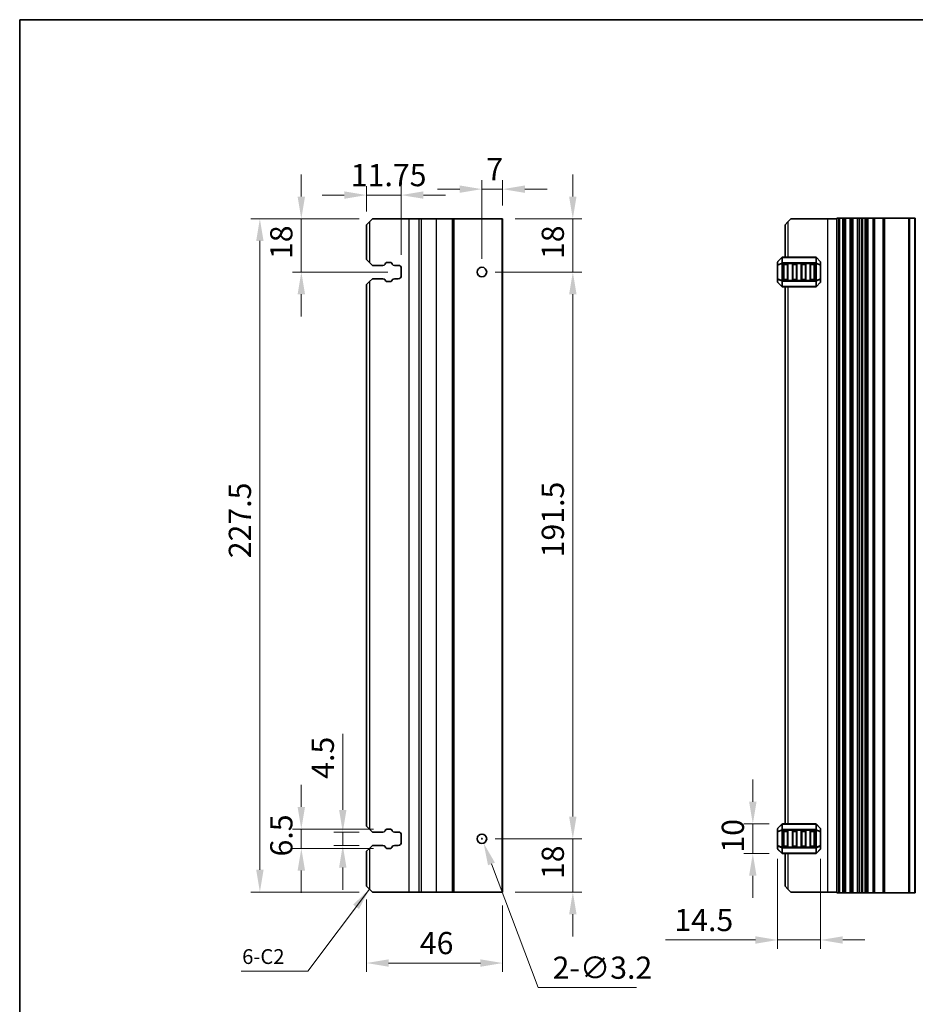
# Model space of a CAD drawing. Units: millimetres. Extents: x 43 to 7327, y 23 to 1429.
# Drawn here: x 6545 to 6847, y 253 to 586 of the extents above; entities that cross this region are included whole.
import ezdxf

# ---------------------------------------------------------------- set-up
doc = ezdxf.new("R2010")
doc.units = ezdxf.units.MM
doc.header["$LTSCALE"] = 3
doc.layers.get('Defpoints').update_dxf_attribs({"lineweight": 25})
for name, color, linetype, lineweight in [('Border (ISO)', 7, 'Continuous', 35), ('Dimension (ISO)', 7, 'Continuous', 18), ('Symbol (ISO)', 7, 'Continuous', 18), ('Visible (ISO)', 7, 'Continuous', 35), ('Visible Narrow (ISO)', 7, 'Continuous', 25)]:
    doc.layers.add(name, color=color, linetype=linetype, lineweight=lineweight)
doc.styles.add('Note Text (TK)', font='MS PGothic.ttf')
doc.dimstyles.new('Default - Method 1b (TK)', dxfattribs={"dimscale": 3, "dimtxt": 2.5, "dimasz": 2.5, "dimexe": 1, "dimexo": 1.5, "dimgap": 1, "dimtad": 1, "dimtoh": 1, "dimrnd": 1e-08, "dimdsep": 46, "dimtxsty": 'Note Text (TK)', "dimcen": 0.09, "dimdle": 5, "dimclrd": 100, "dimclre": 100, "dimclrt": 7, "dimadec": 1, "dimazin": 1, "dimtfac": 1, "dimtmove": 0, "dimatfit": 3, "dimfxl": 0, "dimtolj": 1, "dimlwd": -1, "dimlwe": -1, "dimarcsym": 0})
doc.dimstyles.new('Default - Method 1b (TK)$7', dxfattribs={"dimscale": 3, "dimtxt": 2.5, "dimasz": 2.5, "dimexe": 1, "dimexo": 1.5, "dimgap": 1, "dimtad": 1, "dimtoh": 1, "dimrnd": 1e-08, "dimdsep": 46, "dimtxsty": 'Note Text (TK)', "dimcen": 0.09, "dimdle": 5, "dimclrd": 256, "dimclre": 100, "dimclrt": 7, "dimadec": 1, "dimazin": 1, "dimtfac": 1, "dimtmove": 0, "dimatfit": 3, "dimfxl": 0, "dimtolj": 1, "dimlwd": -1, "dimlwe": -1, "dimarcsym": 0})

# ---------------------------------------------------------------- blocks, each defined once
blk = doc.blocks.new('図面枠 tk図枠')
at = {"layer": 'Border (ISO)'}
for q in [(405.5, 289), (14.5, 8)]:
    blk.add_line((14.5, 289), q, dxfattribs=at)
blk = doc.blocks.new('*D113')
at = {"layer": 'Defpoints', "color": 0, "transparency": 16777216}
for p in [(6701.12, 500.74), (6701.12, 309.24), (6731.82, 309.24)]:
    blk.add_point(p, dxfattribs=at)
at = {"layer": 'Dimension (ISO)', "color": 100, "transparency": 16777216}
for p, q in [((6705.62, 500.74), (6734.82, 500.74)), ((6731.82, 493.24), (6731.82, 316.74)), ((6705.62, 309.24), (6734.82, 309.24))]:
    blk.add_line(p, q, dxfattribs=at)
for points in [[(6730.57, 493.24), (6733.07, 493.24), (6731.82, 500.74)], [(6730.57, 316.74), (6733.07, 316.74), (6731.82, 309.24)]]:
    blk.add_solid(points, dxfattribs=at)
at = {"layer": 'Dimension (ISO)', "color": 7, "transparency": 16777216, "insert": (6725.07, 404.32), "char_height": 7.5, "attachment_point": 4, "rotation": 90, "style": 'Note Text (TK)'}
blk.add_mtext('\\A1;191.5', dxfattribs=at)
blk = doc.blocks.new('*D114')
at = {"layer": 'Defpoints', "color": 0, "transparency": 16777216}
for p in [(6707.82, 518.74), (6701.12, 500.74), (6731.82, 500.74)]:
    blk.add_point(p, dxfattribs=at)
at = {"layer": 'Dimension (ISO)', "color": 100, "transparency": 16777216}
for p, q in [((6731.82, 526.24), (6731.82, 533.74)), ((6712.32, 518.74), (6734.82, 518.74)), ((6731.82, 518.74), (6731.82, 500.74)), ((6705.62, 500.74), (6734.82, 500.74)), ((6731.82, 493.24), (6731.82, 485.74))]:
    blk.add_line(p, q, dxfattribs=at)
for points in [[(6730.57, 526.24), (6733.07, 526.24), (6731.82, 518.74)], [(6730.57, 493.24), (6733.07, 493.24), (6731.82, 500.74)]]:
    blk.add_solid(points, dxfattribs=at)
at = {"layer": 'Dimension (ISO)', "color": 7, "transparency": 16777216, "insert": (6725.07, 505.12), "char_height": 7.5, "attachment_point": 4, "rotation": 90, "style": 'Note Text (TK)'}
blk.add_mtext('\\A1;18', dxfattribs=at)
blk = doc.blocks.new('*D115')
at = {"layer": 'Defpoints', "color": 0, "transparency": 16777216}
for p in [(6701.12, 309.24), (6731.82, 309.24), (6707.82, 291.24)]:
    blk.add_point(p, dxfattribs=at)
at = {"layer": 'Dimension (ISO)', "color": 100, "transparency": 16777216}
for p, q in [((6731.82, 316.74), (6731.82, 324.24)), ((6705.62, 309.24), (6734.82, 309.24)), ((6731.82, 291.24), (6731.82, 309.24)), ((6712.32, 291.24), (6734.82, 291.24)), ((6731.82, 283.74), (6731.82, 276.24))]:
    blk.add_line(p, q, dxfattribs=at)
for points in [[(6730.57, 316.74), (6733.07, 316.74), (6731.82, 309.24)], [(6730.57, 283.74), (6733.07, 283.74), (6731.82, 291.24)]]:
    blk.add_solid(points, dxfattribs=at)
at = {"layer": 'Dimension (ISO)', "color": 7, "transparency": 16777216, "insert": (6725.07, 295.62), "char_height": 7.5, "attachment_point": 4, "rotation": 90, "style": 'Note Text (TK)'}
blk.add_mtext('\\A1;18', dxfattribs=at)
blk = doc.blocks.new('*D116')
at = {"layer": 'Defpoints', "color": 0, "transparency": 16777216}
for p in [(6662.12, 293.24), (6708.12, 291.24), (6708.12, 267.24)]:
    blk.add_point(p, dxfattribs=at)
at = {"layer": 'Dimension (ISO)', "color": 100, "transparency": 16777216}
for p, q in [((6662.12, 288.74), (6662.12, 264.24)), ((6708.12, 286.74), (6708.12, 264.24)), ((6669.62, 267.24), (6700.62, 267.24))]:
    blk.add_line(p, q, dxfattribs=at)
for points in [[(6669.62, 268.49), (6669.62, 265.99), (6662.12, 267.24)], [(6700.62, 268.49), (6700.62, 265.99), (6708.12, 267.24)]]:
    blk.add_solid(points, dxfattribs=at)
at = {"layer": 'Dimension (ISO)', "color": 7, "transparency": 16777216, "insert": (6680.16, 273.99), "char_height": 7.5, "attachment_point": 4, "style": 'Note Text (TK)'}
blk.add_mtext('\\A1;46', dxfattribs=at)
blk = doc.blocks.new('*D117')
at = {"layer": 'Defpoints', "color": 0, "transparency": 16777216}
for p in [(6701.12, 528.74), (6708.12, 518.74), (6701.12, 500.74)]:
    blk.add_point(p, dxfattribs=at)
at = {"layer": 'Dimension (ISO)', "color": 100, "transparency": 16777216}
for p, q in [((6701.12, 505.24), (6701.12, 531.74)), ((6708.12, 523.24), (6708.12, 531.74)), ((6693.62, 528.74), (6686.12, 528.74)), ((6708.12, 528.74), (6701.12, 528.74)), ((6715.62, 528.74), (6723.12, 528.74))]:
    blk.add_line(p, q, dxfattribs=at)
for points in [[(6693.62, 529.99), (6693.62, 527.49), (6701.12, 528.74)], [(6715.62, 529.99), (6715.62, 527.49), (6708.12, 528.74)]]:
    blk.add_solid(points, dxfattribs=at)
at = {"layer": 'Dimension (ISO)', "color": 7, "transparency": 16777216, "insert": (6702.6, 535.49), "char_height": 7.5, "attachment_point": 4, "style": 'Note Text (TK)'}
blk.add_mtext('\\A1;7', dxfattribs=at)
blk = doc.blocks.new('*D118')
at = {"layer": 'Defpoints', "color": 0, "transparency": 16777216}
for p in [(6662.12, 526.74), (6662.12, 516.74), (6673.87, 501.99)]:
    blk.add_point(p, dxfattribs=at)
at = {"layer": 'Dimension (ISO)', "color": 100, "transparency": 16777216}
for p, q in [((6662.12, 521.24), (6662.12, 529.74)), ((6673.87, 506.49), (6673.87, 529.74)), ((6654.62, 526.74), (6647.12, 526.74)), ((6673.87, 526.74), (6662.12, 526.74)), ((6681.37, 526.74), (6688.87, 526.74))]:
    blk.add_line(p, q, dxfattribs=at)
for points in [[(6654.62, 527.99), (6654.62, 525.49), (6662.12, 526.74)], [(6681.37, 527.99), (6681.37, 525.49), (6673.87, 526.74)]]:
    blk.add_solid(points, dxfattribs=at)
at = {"layer": 'Dimension (ISO)', "color": 7, "transparency": 16777216, "insert": (6656.84, 533.49), "char_height": 7.5, "attachment_point": 4, "style": 'Note Text (TK)'}
blk.add_mtext('\\A1;11.75', dxfattribs=at)
blk = doc.blocks.new('*D119')
at = {"layer": 'Defpoints', "color": 0, "transparency": 16777216}
for p in [(6664.12, 518.74), (6640.12, 500.74), (6673.87, 500.74)]:
    blk.add_point(p, dxfattribs=at)
at = {"layer": 'Dimension (ISO)', "color": 100, "transparency": 16777216}
for p, q in [((6640.12, 526.24), (6640.12, 533.74)), ((6659.62, 518.74), (6637.12, 518.74)), ((6640.12, 518.74), (6640.12, 500.74)), ((6669.37, 500.74), (6637.12, 500.74)), ((6640.12, 493.24), (6640.12, 485.74))]:
    blk.add_line(p, q, dxfattribs=at)
for points in [[(6638.87, 526.24), (6641.37, 526.24), (6640.12, 518.74)], [(6638.87, 493.24), (6641.37, 493.24), (6640.12, 500.74)]]:
    blk.add_solid(points, dxfattribs=at)
at = {"layer": 'Dimension (ISO)', "color": 7, "transparency": 16777216, "insert": (6633.37, 505.12), "char_height": 7.5, "attachment_point": 4, "rotation": 90, "style": 'Note Text (TK)'}
blk.add_mtext('\\A1;18', dxfattribs=at)
blk = doc.blocks.new('*D120')
at = {"layer": 'Defpoints', "color": 0, "transparency": 16777216}
for p in [(6664.12, 311.49), (6654.12, 306.99), (6664.12, 306.99)]:
    blk.add_point(p, dxfattribs=at)
at = {"layer": 'Dimension (ISO)', "color": 100, "transparency": 16777216}
for p, q in [((6654.12, 318.99), (6654.12, 344.68)), ((6659.62, 311.49), (6651.12, 311.49)), ((6654.12, 306.99), (6654.12, 311.49)), ((6659.62, 306.99), (6651.12, 306.99)), ((6654.12, 299.49), (6654.12, 291.99))]:
    blk.add_line(p, q, dxfattribs=at)
for points in [[(6652.87, 318.99), (6655.37, 318.99), (6654.12, 311.49)], [(6652.87, 299.49), (6655.37, 299.49), (6654.12, 306.99)]]:
    blk.add_solid(points, dxfattribs=at)
at = {"layer": 'Dimension (ISO)', "color": 7, "transparency": 16777216, "insert": (6647.37, 329.49), "char_height": 7.5, "attachment_point": 4, "rotation": 90, "style": 'Note Text (TK)'}
blk.add_mtext('\\A1;4.5', dxfattribs=at)
blk = doc.blocks.new('*D121')
at = {"layer": 'Defpoints', "color": 0, "transparency": 16777216}
for p in [(6669.03, 312.49), (6640.12, 305.99), (6669.03, 305.99)]:
    blk.add_point(p, dxfattribs=at)
at = {"layer": 'Dimension (ISO)', "color": 100, "transparency": 16777216}
for p, q in [((6640.12, 319.99), (6640.12, 327.49)), ((6664.53, 312.49), (6637.12, 312.49)), ((6640.12, 312.49), (6640.12, 305.99)), ((6664.53, 305.99), (6637.12, 305.99)), ((6640.12, 298.49), (6640.12, 290.99))]:
    blk.add_line(p, q, dxfattribs=at)
for points in [[(6638.87, 319.99), (6641.37, 319.99), (6640.12, 312.49)], [(6638.87, 298.49), (6641.37, 298.49), (6640.12, 305.99)]]:
    blk.add_solid(points, dxfattribs=at)
at = {"layer": 'Dimension (ISO)', "color": 7, "transparency": 16777216, "insert": (6633.37, 303.25), "char_height": 7.5, "attachment_point": 4, "rotation": 90, "style": 'Note Text (TK)'}
blk.add_mtext('\\A1;6.5', dxfattribs=at)
blk = doc.blocks.new('*D122')
at = {"layer": 'Defpoints', "color": 0, "transparency": 16777216}
for p in [(6626.12, 518.74), (6664.12, 518.74), (6664.12, 291.24)]:
    blk.add_point(p, dxfattribs=at)
at = {"layer": 'Dimension (ISO)', "color": 100, "transparency": 16777216}
for p, q in [((6659.62, 518.74), (6623.12, 518.74)), ((6626.12, 298.74), (6626.12, 511.24)), ((6659.62, 291.24), (6623.12, 291.24))]:
    blk.add_line(p, q, dxfattribs=at)
for points in [[(6624.87, 511.24), (6627.37, 511.24), (6626.12, 518.74)], [(6624.87, 298.74), (6627.37, 298.74), (6626.12, 291.24)]]:
    blk.add_solid(points, dxfattribs=at)
at = {"layer": 'Dimension (ISO)', "color": 7, "transparency": 16777216, "insert": (6619.37, 404.03), "char_height": 7.5, "attachment_point": 4, "rotation": 90, "style": 'Note Text (TK)'}
blk.add_mtext('\\A1;227.5', dxfattribs=at)
blk = doc.blocks.new('*D123')
at = {"layer": 'Defpoints', "color": 0, "transparency": 16777216}
for p in [(6700.56, 310.74), (6701.69, 307.74)]:
    blk.add_point(p, dxfattribs=at)
at = {"layer": 'Dimension (ISO)', "color": 100, "transparency": 16777216}
for p, q in [((6701.12, 308.97), (6701.12, 309.51)), ((6700.85, 309.24), (6701.39, 309.24)), ((6720.13, 258.92), (6704.34, 300.73)), ((6753.37, 258.92), (6720.13, 258.92))]:
    blk.add_line(p, q, dxfattribs=at)
blk.add_solid([(6705.51, 301.17), (6703.17, 300.28), (6701.69, 307.74)], dxfattribs=at)
at = {"layer": 'Dimension (ISO)', "color": 7, "transparency": 16777216, "insert": (6724.99, 265.67), "char_height": 7.5, "attachment_point": 4, "style": 'Note Text (TK)'}
blk.add_mtext('\\A1;2-∅3.2', dxfattribs=at)
blk = doc.blocks.new('*D124')
at = {"layer": 'Defpoints', "color": 0, "transparency": 16777216}
for p in [(6792.62, 314.24), (6802.62, 314.24), (6802.62, 304.24)]:
    blk.add_point(p, dxfattribs=at)
at = {"layer": 'Dimension (ISO)', "color": 100, "transparency": 16777216}
for p, q in [((6792.62, 321.74), (6792.62, 329.24)), ((6798.12, 314.24), (6789.62, 314.24)), ((6792.62, 304.24), (6792.62, 314.24)), ((6798.12, 304.24), (6789.62, 304.24)), ((6792.62, 296.74), (6792.62, 289.24))]:
    blk.add_line(p, q, dxfattribs=at)
for points in [[(6791.37, 321.74), (6793.87, 321.74), (6792.62, 314.24)], [(6791.37, 296.74), (6793.87, 296.74), (6792.62, 304.24)]]:
    blk.add_solid(points, dxfattribs=at)
at = {"layer": 'Dimension (ISO)', "color": 7, "transparency": 16777216, "insert": (6785.87, 304.55), "char_height": 7.5, "attachment_point": 4, "rotation": 90, "style": 'Note Text (TK)'}
blk.add_mtext('\\A1;10', dxfattribs=at)
blk = doc.blocks.new('*D125')
at = {"layer": 'Defpoints', "color": 0, "transparency": 16777216}
for p in [(6801, 306.91), (6815.5, 306.91), (6801, 275.03)]:
    blk.add_point(p, dxfattribs=at)
at = {"layer": 'Dimension (ISO)', "color": 100, "transparency": 16777216}
for p, q in [((6801, 302.41), (6801, 272.03)), ((6815.5, 302.41), (6815.5, 272.03)), ((6793.5, 275.03), (6763.12, 275.03)), ((6815.5, 275.03), (6801, 275.03)), ((6823, 275.03), (6830.5, 275.03))]:
    blk.add_line(p, q, dxfattribs=at)
for points in [[(6793.5, 276.28), (6793.5, 273.78), (6801, 275.03)], [(6823, 276.28), (6823, 273.78), (6815.5, 275.03)]]:
    blk.add_solid(points, dxfattribs=at)
at = {"layer": 'Dimension (ISO)', "color": 7, "transparency": 16777216, "insert": (6766.12, 281.78), "char_height": 7.5, "attachment_point": 4, "style": 'Note Text (TK)'}
blk.add_mtext('\\A1;14.5', dxfattribs=at)

msp = doc.modelspace()

# ---------------------------------------------------------------- linework, layer by layer
at = {"layer": 'Visible (ISO)'}
for p, q in [((6662.125, 516.7388), (6663.125, 517.7388)), ((6662.125, 516.7388), (6662.125, 504.9888)), ((6664.125, 518.7388), (6663.125, 517.7388)), ((6676.425, 518.7388), (6664.125, 518.7388)), ((6679.7919, 518.7388), (6676.425, 518.7388)), ((6679.7919, 518.7388), (6680.6512, 518.7388)), ((6685.625, 518.7388), (6680.6512, 518.7388)), ((6691.025, 518.7388), (6685.625, 518.7388)), ((6691.325, 518.7388), (6691.025, 518.7388)), ((6691.325, 518.7388), (6691.325, 291.2388)), ((6691.325, 518.7388), (6691.625, 518.7388)), ((6707.825, 518.7388), (6691.625, 518.7388)), ((6707.825, 518.7388), (6708.125, 518.7388)), ((6708.125, 518.7388), (6708.125, 291.2388)), ((6803.5, 516.7388), (6804.5, 517.7388)), ((6803.5, 516.7388), (6803.5, 505.7388)), ((6805.5, 518.7388), (6804.5, 517.7388)), ((6817.8, 518.7388), (6805.5, 518.7388)), ((6821, 518.7388), (6817.8, 518.7388)), ((6821.14, 518.9888), (6821, 518.9888)), ((6821, 290.9888), (6821, 518.9888)), ((6821.14, 518.9888), (6821.6829, 518.9888)), ((6821.9803, 518.9888), (6821.6829, 518.9888)), ((6821.9803, 518.9888), (6823, 518.9888)), ((6823.5, 518.9888), (6823, 518.9888)), ((6823.5, 518.9888), (6824, 518.9888)), ((6823.5, 290.9888), (6823.5, 518.9888)), ((6824, 518.9888), (6825.5, 518.9888)), ((6825.5, 518.9888), (6826, 518.9888)), ((6826.5, 518.9888), (6826, 518.9888)), ((6826, 290.9888), (6826, 518.9888)), ((6826.5, 518.9888), (6828, 518.9888)), ((6828.5, 518.9888), (6828, 518.9888)), ((6828.5, 518.9888), (6829.2905, 518.9888)), ((6828.5, 290.9888), (6828.5, 518.9888)), ((6829.7905, 518.9888), (6829.2905, 518.9888)), ((6829.2905, 290.9888), (6829.2905, 518.9888)), ((6829.7905, 518.9888), (6830.55, 518.9888)), ((6830.55, 518.9888), (6831.05, 518.9888)), ((6831.55, 518.9888), (6831.05, 518.9888)), ((6831.05, 290.9888), (6831.05, 518.9888)), ((6831.55, 518.9888), (6833.25, 518.9888)), ((6833.55, 518.9888), (6833.25, 518.9888)), ((6833.55, 518.9888), (6833.85, 518.9888)), ((6833.55, 290.9888), (6833.55, 518.9888)), ((6833.85, 518.9888), (6836.65, 518.9888)), ((6836.65, 518.9888), (6836.95, 518.9888)), ((6837.25, 518.9888), (6836.95, 518.9888)), ((6836.95, 290.9888), (6836.95, 518.9888)), ((6837.25, 518.9888), (6845.2929, 518.9888)), ((6845.6464, 518.9888), (6845.2929, 518.9888)), ((6845.6464, 518.9888), (6847.3535, 518.9888)), ((6847.5, 518.9888), (6847.3535, 518.9888)), ((6847.5, 290.9888), (6847.5, 518.9888)), ((6813.8757, 505.7388), (6802.6243, 505.7388)), ((6663.125, 503.9888), (6662.125, 504.9888)), ((6663.125, 503.9888), (6664.125, 502.9888)), ((6664.125, 502.9888), (6667.7035, 502.9888)), ((6668.4014, 503.3978), (6668.5894, 503.7333)), ((6669.0256, 503.9888), (6670.2239, 503.9888)), ((6670.6601, 503.7333), (6670.8481, 503.3978)), ((6671.546, 502.9888), (6672.875, 502.9888)), ((6801, 504.1146), (6801, 503.0661)), ((6801, 503.0661), (6801, 498.4116)), ((6802.4121, 505.651), (6801.0879, 504.3267)), ((6803, 498.2388), (6803, 503.2388)), ((6803.25, 503.4888), (6804.25, 503.4888)), ((6804.5, 503.2388), (6804.5, 498.2388)), ((6806, 498.2388), (6806, 503.2388)), ((6806.25, 503.4888), (6807.25, 503.4888)), ((6807.5, 503.2388), (6807.5, 498.2388)), ((6809, 498.2388), (6809, 503.2388)), ((6809.25, 503.4888), (6810.25, 503.4888)), ((6810.5, 503.2388), (6810.5, 498.2388)), ((6812, 498.2388), (6812, 503.2388)), ((6812.25, 503.4888), (6813.25, 503.4888)), ((6813.5, 503.2388), (6813.5, 498.2388)), ((6815.4121, 504.3267), (6814.0879, 505.651)), ((6815.5, 503.0661), (6815.5, 504.1146)), ((6815.5, 498.4116), (6815.5, 503.0661)), ((6673.875, 501.9888), (6673.875, 499.4888)), ((6662.125, 496.4888), (6663.125, 497.4888)), ((6662.125, 496.4888), (6662.125, 313.4888)), ((6664.125, 498.4888), (6663.125, 497.4888)), ((6667.7035, 498.4888), (6664.125, 498.4888)), ((6668.5894, 497.7444), (6668.4014, 498.0799)), ((6670.2239, 497.4888), (6669.0256, 497.4888)), ((6670.8481, 498.0799), (6670.6601, 497.7444)), ((6672.875, 498.4888), (6671.546, 498.4888)), ((6801, 498.4116), (6801, 497.3631)), ((6801.0879, 497.151), (6802.4121, 495.8267)), ((6802.6243, 495.7388), (6813.8757, 495.7388)), ((6804.25, 497.9888), (6803.25, 497.9888)), ((6803.5, 495.7388), (6803.5, 314.2388)), ((6807.25, 497.9888), (6806.25, 497.9888)), ((6810.25, 497.9888), (6809.25, 497.9888)), ((6813.25, 497.9888), (6812.25, 497.9888)), ((6814.0879, 495.8267), (6815.4121, 497.151)), ((6815.5, 497.3631), (6815.5, 498.4116)), ((6663.125, 312.4888), (6662.125, 313.4888)), ((6802.4121, 314.151), (6801.0879, 312.8267)), ((6813.8757, 314.2388), (6802.6243, 314.2388)), ((6815.4121, 312.8267), (6814.0879, 314.151)), ((6663.125, 312.4888), (6664.125, 311.4888)), ((6664.125, 311.4888), (6667.7035, 311.4888)), ((6668.4014, 311.8978), (6668.5894, 312.2333)), ((6669.0256, 312.4888), (6670.2239, 312.4888)), ((6670.6601, 312.2333), (6670.8481, 311.8978)), ((6671.546, 311.4888), (6672.875, 311.4888)), ((6673.875, 310.4888), (6673.875, 307.9888)), ((6801, 312.6146), (6801, 311.5661)), ((6801, 311.5661), (6801, 306.9116)), ((6803, 306.7388), (6803, 311.7388)), ((6803.25, 311.9888), (6804.25, 311.9888)), ((6804.5, 311.7388), (6804.5, 306.7388)), ((6806, 306.7388), (6806, 311.7388)), ((6806.25, 311.9888), (6807.25, 311.9888)), ((6807.5, 311.7388), (6807.5, 306.7388)), ((6809, 306.7388), (6809, 311.7388)), ((6809.25, 311.9888), (6810.25, 311.9888)), ((6810.5, 311.7388), (6810.5, 306.7388)), ((6812, 306.7388), (6812, 311.7388)), ((6812.25, 311.9888), (6813.25, 311.9888)), ((6813.5, 311.7388), (6813.5, 306.7388)), ((6815.5, 311.5661), (6815.5, 312.6146)), ((6815.5, 306.9116), (6815.5, 311.5661)), ((6664.125, 306.9888), (6663.125, 305.9888)), ((6667.7035, 306.9888), (6664.125, 306.9888)), ((6668.5894, 306.2444), (6668.4014, 306.5799)), ((6670.8481, 306.5799), (6670.6601, 306.2444)), ((6672.875, 306.9888), (6671.546, 306.9888)), ((6801, 306.9116), (6801, 305.8631)), ((6804.25, 306.4888), (6803.25, 306.4888)), ((6807.25, 306.4888), (6806.25, 306.4888)), ((6810.25, 306.4888), (6809.25, 306.4888)), ((6813.25, 306.4888), (6812.25, 306.4888)), ((6815.5, 305.8631), (6815.5, 306.9116)), ((6662.125, 304.9888), (6663.125, 305.9888)), ((6662.125, 304.9888), (6662.125, 293.2388)), ((6670.2239, 305.9888), (6669.0256, 305.9888)), ((6801.0879, 305.651), (6802.4121, 304.3267)), ((6802.6243, 304.2388), (6813.8757, 304.2388)), ((6803.5, 304.2388), (6803.5, 293.2388)), ((6814.0879, 304.3267), (6815.4121, 305.651)), ((6663.125, 292.2388), (6662.125, 293.2388)), ((6804.5, 292.2388), (6803.5, 293.2388)), ((6663.125, 292.2388), (6664.125, 291.2388)), ((6676.425, 291.2388), (6664.125, 291.2388)), ((6679.7919, 291.2388), (6676.425, 291.2388)), ((6679.7919, 291.2388), (6680.6512, 291.2388)), ((6685.625, 291.2388), (6680.6512, 291.2388)), ((6691.025, 291.2388), (6685.625, 291.2388)), ((6691.325, 291.2388), (6691.025, 291.2388)), ((6691.325, 291.2388), (6691.625, 291.2388)), ((6707.825, 291.2388), (6691.625, 291.2388)), ((6707.825, 291.2388), (6708.125, 291.2388)), ((6804.5, 292.2388), (6805.5, 291.2388)), ((6817.8, 291.2388), (6805.5, 291.2388)), ((6821, 291.2388), (6817.8, 291.2388)), ((6821, 290.9888), (6821.14, 290.9888)), ((6821.6829, 290.9888), (6821.14, 290.9888)), ((6821.6829, 290.9888), (6821.9803, 290.9888)), ((6823, 290.9888), (6821.9803, 290.9888)), ((6823, 290.9888), (6823.5, 290.9888)), ((6824, 290.9888), (6823.5, 290.9888)), ((6825.5, 290.9888), (6824, 290.9888)), ((6826, 290.9888), (6825.5, 290.9888)), ((6826, 290.9888), (6826.5, 290.9888)), ((6828, 290.9888), (6826.5, 290.9888)), ((6828, 290.9888), (6828.5, 290.9888)), ((6829.2905, 290.9888), (6828.5, 290.9888)), ((6829.2905, 290.9888), (6829.7905, 290.9888)), ((6830.55, 290.9888), (6829.7905, 290.9888)), ((6831.05, 290.9888), (6830.55, 290.9888)), ((6831.05, 290.9888), (6831.55, 290.9888)), ((6833.25, 290.9888), (6831.55, 290.9888)), ((6833.25, 290.9888), (6833.55, 290.9888)), ((6833.85, 290.9888), (6833.55, 290.9888)), ((6836.65, 290.9888), (6833.85, 290.9888)), ((6836.95, 290.9888), (6836.65, 290.9888)), ((6836.95, 290.9888), (6837.25, 290.9888)), ((6845.2929, 290.9888), (6837.25, 290.9888)), ((6845.2929, 290.9888), (6845.6464, 290.9888)), ((6847.3535, 290.9888), (6845.6464, 290.9888)), ((6847.3535, 290.9888), (6847.5, 290.9888))]:
    msp.add_line(p, q, dxfattribs=at)
for centre in [(6701.125, 500.7388), (6701.125, 309.2388)]:
    msp.add_circle(centre, 1.6, dxfattribs=at)
for centre, radius, start, end in [((6802.6243, 505.4388), 0.3, 90, 135), ((6813.8757, 505.4388), 0.3, 45, 90), ((6667.7035, 503.7888), 0.8, 270, 330.734057), ((6669.0256, 503.4888), 0.5, 90, 150.734057), ((6670.2239, 503.4888), 0.5, 29.265943, 90), ((6671.546, 503.7888), 0.8, 209.265943, 270), ((6672.875, 501.9888), 1, 0, 90), ((6801.3, 504.1146), 0.3, 135, 180), ((6803.25, 503.2388), 0.25, 90, 180), ((6804.25, 503.2388), 0.25, 0, 90), ((6806.25, 503.2388), 0.25, 90, 180), ((6807.25, 503.2388), 0.25, 0, 90), ((6809.25, 503.2388), 0.25, 90, 180), ((6810.25, 503.2388), 0.25, 0, 90), ((6812.25, 503.2388), 0.25, 90, 180), ((6813.25, 503.2388), 0.25, 0, 90), ((6815.2, 504.1146), 0.3, 0, 45), ((6672.875, 499.4888), 1, 270, 0), ((6667.7035, 497.6888), 0.8, 29.265943, 90), ((6669.0256, 497.9888), 0.5, 209.265943, 270), ((6670.2239, 497.9888), 0.5, 270, 330.734057), ((6671.546, 497.6888), 0.8, 90, 150.734057), ((6801.3, 497.3631), 0.3, 180, 225), ((6802.6243, 496.0388), 0.3, 225, 270), ((6803.25, 498.2388), 0.25, 180, 270), ((6804.25, 498.2388), 0.25, 270, 0), ((6806.25, 498.2388), 0.25, 180, 270), ((6807.25, 498.2388), 0.25, 270, 0), ((6809.25, 498.2388), 0.25, 180, 270), ((6810.25, 498.2388), 0.25, 270, 0), ((6812.25, 498.2388), 0.25, 180, 270), ((6813.25, 498.2388), 0.25, 270, 0), ((6813.8757, 496.0388), 0.3, 270, 315), ((6815.2, 497.3631), 0.3, 315, 0), ((6801.3, 312.6146), 0.3, 135, 180), ((6802.6243, 313.9388), 0.3, 90, 135), ((6813.8757, 313.9388), 0.3, 45, 90), ((6815.2, 312.6146), 0.3, 0, 45), ((6667.7035, 312.2888), 0.8, 270, 330.734057), ((6669.0256, 311.9888), 0.5, 90, 150.734057), ((6670.2239, 311.9888), 0.5, 29.265943, 90), ((6671.546, 312.2888), 0.8, 209.265943, 270), ((6672.875, 310.4888), 1, 0, 90), ((6803.25, 311.7388), 0.25, 90, 180), ((6804.25, 311.7388), 0.25, 0, 90), ((6806.25, 311.7388), 0.25, 90, 180), ((6807.25, 311.7388), 0.25, 0, 90), ((6809.25, 311.7388), 0.25, 90, 180), ((6810.25, 311.7388), 0.25, 0, 90), ((6812.25, 311.7388), 0.25, 90, 180), ((6813.25, 311.7388), 0.25, 0, 90), ((6667.7035, 306.1888), 0.8, 29.265943, 90), ((6669.0256, 306.4888), 0.5, 209.265943, 270), ((6670.2239, 306.4888), 0.5, 270, 330.734057), ((6671.546, 306.1888), 0.8, 90, 150.734057), ((6672.875, 307.9888), 1, 270, 0), ((6803.25, 306.7388), 0.25, 180, 270), ((6804.25, 306.7388), 0.25, 270, 0), ((6806.25, 306.7388), 0.25, 180, 270), ((6807.25, 306.7388), 0.25, 270, 0), ((6809.25, 306.7388), 0.25, 180, 270), ((6810.25, 306.7388), 0.25, 270, 0), ((6812.25, 306.7388), 0.25, 180, 270), ((6813.25, 306.7388), 0.25, 270, 0), ((6801.3, 305.8631), 0.3, 180, 225), ((6802.6243, 304.5388), 0.3, 225, 270), ((6813.8757, 304.5388), 0.3, 270, 315), ((6815.2, 305.8631), 0.3, 315, 0)]:
    msp.add_arc(centre, radius, start, end, dxfattribs=at)
at = {"layer": 'Visible Narrow (ISO)'}
for p, q in [((6663.125, 517.7388), (6663.125, 503.9888)), ((6676.425, 518.7388), (6676.425, 291.2388)), ((6679.7919, 518.7388), (6679.7919, 291.2388)), ((6680.6512, 518.7388), (6680.6512, 291.2388)), ((6685.625, 518.7388), (6685.625, 291.2388)), ((6691.025, 518.7388), (6691.025, 291.2388)), ((6691.625, 518.7388), (6691.625, 291.2388)), ((6707.825, 518.7388), (6707.825, 291.2388)), ((6804.5, 517.7388), (6804.5, 505.7388)), ((6817.8, 518.7388), (6817.8, 291.2388)), ((6821.14, 290.9888), (6821.14, 518.9888)), ((6821.6829, 290.9888), (6821.6829, 518.9888)), ((6821.9803, 290.9888), (6821.9803, 518.9888)), ((6823, 290.9888), (6823, 518.9888)), ((6824, 290.9888), (6824, 518.9888)), ((6825.5, 290.9888), (6825.5, 518.9888)), ((6826.5, 290.9888), (6826.5, 518.9888)), ((6828, 290.9888), (6828, 518.9888)), ((6829.7905, 290.9888), (6829.7905, 518.9888)), ((6830.55, 290.9888), (6830.55, 518.9888)), ((6831.55, 290.9888), (6831.55, 518.9888)), ((6833.25, 290.9888), (6833.25, 518.9888)), ((6833.85, 290.9888), (6833.85, 518.9888)), ((6836.65, 290.9888), (6836.65, 518.9888)), ((6837.25, 290.9888), (6837.25, 518.9888)), ((6845.2929, 290.9888), (6845.2929, 518.9888)), ((6845.6464, 290.9888), (6845.6464, 518.9888)), ((6847.3535, 290.9888), (6847.3535, 518.9888)), ((6802.6243, 505.651), (6802.6243, 505.7388)), ((6813.8757, 505.651), (6813.8757, 505.7388)), ((6801.0879, 503.0661), (6801, 503.0661)), ((6801.0879, 504.2646), (6802.4121, 505.5888)), ((6801.0879, 503.2161), (6801.0879, 504.2646)), ((6802.4121, 503.7646), (6801.0879, 503.2161)), ((6801.0879, 503.0661), (6802.4121, 503.6146)), ((6801.0879, 498.4116), (6801.0879, 503.0661)), ((6802.4121, 505.5888), (6802.4121, 503.7646)), ((6802.4121, 503.6146), (6802.6243, 503.6146)), ((6802.4121, 503.6146), (6802.4121, 497.8631)), ((6802.6243, 505.651), (6813.8757, 505.651)), ((6802.6243, 503.8267), (6802.6243, 505.651)), ((6802.6243, 503.8267), (6802.6243, 503.6146)), ((6813.8757, 503.8267), (6802.6243, 503.8267)), ((6802.6243, 497.8631), (6802.6243, 503.6146)), ((6802.6243, 503.6146), (6813.8757, 503.6146)), ((6803.25, 503.2388), (6803, 503.2388)), ((6803.25, 503.4888), (6803.25, 503.2388)), ((6803.25, 498.2388), (6803.25, 503.2388)), ((6803.25, 503.2388), (6804.25, 503.2388)), ((6804.25, 503.2388), (6804.25, 503.4888)), ((6804.5, 503.2388), (6804.25, 503.2388)), ((6804.25, 503.2388), (6804.25, 498.2388)), ((6806.25, 503.2388), (6806, 503.2388)), ((6806.25, 503.4888), (6806.25, 503.2388)), ((6806.25, 498.2388), (6806.25, 503.2388)), ((6806.25, 503.2388), (6807.25, 503.2388)), ((6807.25, 503.2388), (6807.25, 503.4888)), ((6807.5, 503.2388), (6807.25, 503.2388)), ((6807.25, 503.2388), (6807.25, 498.2388)), ((6809.25, 503.2388), (6809, 503.2388)), ((6809.25, 503.4888), (6809.25, 503.2388)), ((6809.25, 498.2388), (6809.25, 503.2388)), ((6809.25, 503.2388), (6810.25, 503.2388)), ((6810.25, 503.2388), (6810.25, 503.4888)), ((6810.5, 503.2388), (6810.25, 503.2388)), ((6810.25, 503.2388), (6810.25, 498.2388)), ((6812.25, 503.2388), (6812, 503.2388)), ((6812.25, 503.4888), (6812.25, 503.2388)), ((6812.25, 498.2388), (6812.25, 503.2388)), ((6812.25, 503.2388), (6813.25, 503.2388)), ((6813.25, 503.2388), (6813.25, 503.4888)), ((6813.5, 503.2388), (6813.25, 503.2388)), ((6813.25, 503.2388), (6813.25, 498.2388)), ((6813.8757, 505.651), (6813.8757, 503.8267)), ((6813.8757, 503.8267), (6813.8757, 503.6146)), ((6814.0879, 503.6146), (6813.8757, 503.6146)), ((6813.8757, 503.6146), (6813.8757, 497.8631)), ((6814.0879, 503.7646), (6814.0879, 505.5888)), ((6814.0879, 505.5888), (6815.4121, 504.2646)), ((6815.4121, 503.2161), (6814.0879, 503.7646)), ((6814.0879, 497.8631), (6814.0879, 503.6146)), ((6814.0879, 503.6146), (6815.4121, 503.0661)), ((6815.4121, 504.2646), (6815.4121, 503.2161)), ((6815.5, 503.0661), (6815.4121, 503.0661)), ((6815.4121, 503.0661), (6815.4121, 498.4116)), ((6663.125, 497.4888), (6663.125, 312.4888)), ((6801, 498.4116), (6801.0879, 498.4116)), ((6802.4121, 497.8631), (6801.0879, 498.4116)), ((6801.0879, 497.2131), (6801.0879, 498.2616)), ((6801.0879, 498.2616), (6802.4121, 497.7131)), ((6802.4121, 495.8888), (6801.0879, 497.2131)), ((6802.4121, 497.8631), (6802.6243, 497.8631)), ((6802.4121, 497.7131), (6802.4121, 495.8888)), ((6802.6243, 497.651), (6802.6243, 497.8631)), ((6813.8757, 497.8631), (6802.6243, 497.8631)), ((6802.6243, 497.651), (6813.8757, 497.651)), ((6802.6243, 495.8267), (6802.6243, 497.651)), ((6802.6243, 495.8267), (6802.6243, 495.7388)), ((6813.8757, 495.8267), (6802.6243, 495.8267)), ((6803, 498.2388), (6803.25, 498.2388)), ((6803.25, 498.2388), (6803.25, 497.9888)), ((6804.25, 498.2388), (6803.25, 498.2388)), ((6804.25, 497.9888), (6804.25, 498.2388)), ((6804.25, 498.2388), (6804.5, 498.2388)), ((6804.5, 495.7388), (6804.5, 314.2388)), ((6806, 498.2388), (6806.25, 498.2388)), ((6806.25, 498.2388), (6806.25, 497.9888)), ((6807.25, 498.2388), (6806.25, 498.2388)), ((6807.25, 497.9888), (6807.25, 498.2388)), ((6807.25, 498.2388), (6807.5, 498.2388)), ((6809, 498.2388), (6809.25, 498.2388)), ((6809.25, 498.2388), (6809.25, 497.9888)), ((6810.25, 498.2388), (6809.25, 498.2388)), ((6810.25, 497.9888), (6810.25, 498.2388)), ((6810.25, 498.2388), (6810.5, 498.2388)), ((6812, 498.2388), (6812.25, 498.2388)), ((6812.25, 498.2388), (6812.25, 497.9888)), ((6813.25, 498.2388), (6812.25, 498.2388)), ((6813.25, 497.9888), (6813.25, 498.2388)), ((6813.25, 498.2388), (6813.5, 498.2388)), ((6813.8757, 497.651), (6813.8757, 497.8631)), ((6814.0879, 497.8631), (6813.8757, 497.8631)), ((6813.8757, 497.651), (6813.8757, 495.8267)), ((6813.8757, 495.8267), (6813.8757, 495.7388)), ((6815.4121, 498.4116), (6814.0879, 497.8631)), ((6814.0879, 497.7131), (6815.4121, 498.2616)), ((6814.0879, 495.8888), (6814.0879, 497.7131)), ((6815.4121, 497.2131), (6814.0879, 495.8888)), ((6815.4121, 498.4116), (6815.5, 498.4116)), ((6815.4121, 498.2616), (6815.4121, 497.2131)), ((6801.0879, 312.7646), (6802.4121, 314.0888)), ((6801.0879, 311.7161), (6801.0879, 312.7646)), ((6802.4121, 314.0888), (6802.4121, 312.2646)), ((6802.6243, 314.151), (6802.6243, 314.2388)), ((6802.6243, 314.151), (6813.8757, 314.151)), ((6802.6243, 312.3267), (6802.6243, 314.151)), ((6813.8757, 314.151), (6813.8757, 314.2388)), ((6813.8757, 314.151), (6813.8757, 312.3267)), ((6814.0879, 312.2646), (6814.0879, 314.0888)), ((6814.0879, 314.0888), (6815.4121, 312.7646)), ((6815.4121, 312.7646), (6815.4121, 311.7161)), ((6801.0879, 311.5661), (6801, 311.5661)), ((6802.4121, 312.2646), (6801.0879, 311.7161)), ((6801.0879, 311.5661), (6802.4121, 312.1146)), ((6801.0879, 306.9116), (6801.0879, 311.5661)), ((6802.4121, 312.1146), (6802.6243, 312.1146)), ((6802.4121, 312.1146), (6802.4121, 306.3631)), ((6802.6243, 312.3267), (6802.6243, 312.1146)), ((6813.8757, 312.3267), (6802.6243, 312.3267)), ((6802.6243, 306.3631), (6802.6243, 312.1146)), ((6802.6243, 312.1146), (6813.8757, 312.1146)), ((6803.25, 311.7388), (6803, 311.7388)), ((6803.25, 311.9888), (6803.25, 311.7388)), ((6803.25, 311.7388), (6804.25, 311.7388)), ((6803.25, 306.7388), (6803.25, 311.7388)), ((6804.25, 311.7388), (6804.25, 311.9888)), ((6804.5, 311.7388), (6804.25, 311.7388)), ((6804.25, 311.7388), (6804.25, 306.7388)), ((6806.25, 311.7388), (6806, 311.7388)), ((6806.25, 311.9888), (6806.25, 311.7388)), ((6806.25, 306.7388), (6806.25, 311.7388)), ((6806.25, 311.7388), (6807.25, 311.7388)), ((6807.25, 311.7388), (6807.25, 311.9888)), ((6807.5, 311.7388), (6807.25, 311.7388)), ((6807.25, 311.7388), (6807.25, 306.7388)), ((6809.25, 311.7388), (6809, 311.7388)), ((6809.25, 311.9888), (6809.25, 311.7388)), ((6809.25, 311.7388), (6810.25, 311.7388)), ((6809.25, 306.7388), (6809.25, 311.7388)), ((6810.25, 311.7388), (6810.25, 311.9888)), ((6810.5, 311.7388), (6810.25, 311.7388)), ((6810.25, 311.7388), (6810.25, 306.7388)), ((6812.25, 311.7388), (6812, 311.7388)), ((6812.25, 311.9888), (6812.25, 311.7388)), ((6812.25, 306.7388), (6812.25, 311.7388)), ((6812.25, 311.7388), (6813.25, 311.7388)), ((6813.25, 311.7388), (6813.25, 311.9888)), ((6813.5, 311.7388), (6813.25, 311.7388)), ((6813.25, 311.7388), (6813.25, 306.7388)), ((6813.8757, 312.3267), (6813.8757, 312.1146)), ((6814.0879, 312.1146), (6813.8757, 312.1146)), ((6813.8757, 312.1146), (6813.8757, 306.3631)), ((6815.4121, 311.7161), (6814.0879, 312.2646)), ((6814.0879, 306.3631), (6814.0879, 312.1146)), ((6814.0879, 312.1146), (6815.4121, 311.5661)), ((6815.5, 311.5661), (6815.4121, 311.5661)), ((6815.4121, 311.5661), (6815.4121, 306.9116)), ((6801, 306.9116), (6801.0879, 306.9116)), ((6802.4121, 306.3631), (6801.0879, 306.9116)), ((6801.0879, 305.7131), (6801.0879, 306.7616)), ((6801.0879, 306.7616), (6802.4121, 306.2131)), ((6802.4121, 306.3631), (6802.6243, 306.3631)), ((6802.4121, 306.2131), (6802.4121, 304.3888)), ((6802.6243, 306.151), (6802.6243, 306.3631)), ((6813.8757, 306.3631), (6802.6243, 306.3631)), ((6802.6243, 306.151), (6813.8757, 306.151)), ((6802.6243, 304.3267), (6802.6243, 306.151)), ((6803, 306.7388), (6803.25, 306.7388)), ((6803.25, 306.7388), (6803.25, 306.4888)), ((6804.25, 306.7388), (6803.25, 306.7388)), ((6804.25, 306.7388), (6804.5, 306.7388)), ((6804.25, 306.4888), (6804.25, 306.7388)), ((6806, 306.7388), (6806.25, 306.7388)), ((6806.25, 306.7388), (6806.25, 306.4888)), ((6807.25, 306.7388), (6806.25, 306.7388)), ((6807.25, 306.7388), (6807.5, 306.7388)), ((6807.25, 306.4888), (6807.25, 306.7388)), ((6809, 306.7388), (6809.25, 306.7388)), ((6809.25, 306.7388), (6809.25, 306.4888)), ((6810.25, 306.7388), (6809.25, 306.7388)), ((6810.25, 306.7388), (6810.5, 306.7388)), ((6810.25, 306.4888), (6810.25, 306.7388)), ((6812, 306.7388), (6812.25, 306.7388)), ((6812.25, 306.7388), (6812.25, 306.4888)), ((6813.25, 306.7388), (6812.25, 306.7388)), ((6813.25, 306.4888), (6813.25, 306.7388)), ((6813.25, 306.7388), (6813.5, 306.7388)), ((6814.0879, 306.3631), (6813.8757, 306.3631)), ((6813.8757, 306.151), (6813.8757, 306.3631)), ((6813.8757, 306.151), (6813.8757, 304.3267)), ((6815.4121, 306.9116), (6814.0879, 306.3631)), ((6814.0879, 306.2131), (6815.4121, 306.7616)), ((6814.0879, 304.3888), (6814.0879, 306.2131)), ((6815.4121, 306.9116), (6815.5, 306.9116)), ((6815.4121, 306.7616), (6815.4121, 305.7131)), ((6663.125, 305.9888), (6663.125, 292.2388)), ((6802.4121, 304.3888), (6801.0879, 305.7131)), ((6802.6243, 304.3267), (6802.6243, 304.2388)), ((6813.8757, 304.3267), (6802.6243, 304.3267)), ((6804.5, 304.2388), (6804.5, 292.2388)), ((6813.8757, 304.3267), (6813.8757, 304.2388)), ((6815.4121, 305.7131), (6814.0879, 304.3888))]:
    msp.add_line(p, q, dxfattribs=at)
for centre, major_axis, ratio, start_param, end_param in [((6801.3, 504.1146), (-0.3, 0), 0.70710678, 5.49778714, 6.28318531), ((6801.3, 503.0661), (-0.3, 0), 0.70710678, 5.49778714, 6.28318531), ((6801.3, 504.1146), (-0.2121, 0.2121), 0.28108464, 0, 0.54802841), ((6801.3, 503.0661), (-0.1148, 0.2772), 0.67859834, 0.74875372, 1.29678212), ((6802.6243, 505.4388), (-0.2121, 0.2121), 0.28108464, 0, 0.54802841), ((6802.6243, 503.6146), (0.1148, -0.2772), 0.67859834, 3.89034637, 4.43837478), ((6802.6243, 505.4388), (0.3, 0), 0.70710678, 1.57079633, 2.35619449), ((6802.6243, 503.6146), (0.3, 0), 0.70710678, 1.57079633, 2.35619449), ((6813.8757, 505.4388), (-0.3, 0), 0.70710678, 3.92699082, 4.71238898), ((6813.8757, 503.6146), (-0.3, 0), 0.70710678, 3.92699082, 4.71238898), ((6813.8757, 505.4388), (0.2121, 0.2121), 0.28108464, 5.7351569, 6.28318531), ((6813.8757, 503.6146), (-0.1148, -0.2772), 0.67859834, 1.84481053, 2.39283894), ((6815.2, 504.1146), (0.2121, 0.2121), 0.28108464, 5.7351569, 6.28318531), ((6815.2, 504.1146), (0.3, 0), 0.70710678, 0, 0.78539816), ((6815.2, 503.0661), (-0.1148, -0.2772), 0.67859834, 1.84481053, 2.39283894), ((6815.2, 503.0661), (0.3, 0), 0.70710678, 0, 0.78539816), ((6801.3, 498.4116), (-0.3, 0), 0.70710678, 0, 0.78539816), ((6801.3, 497.3631), (-0.3, 0), 0.70710678, 0, 0.78539816), ((6801.3, 498.4116), (0.1148, 0.2772), 0.67859834, 1.84481053, 2.39283894), ((6801.3, 497.3631), (-0.2121, -0.2121), 0.28108464, 5.7351569, 6.28318531), ((6802.6243, 497.8631), (0.1148, 0.2772), 0.67859834, 1.84481053, 2.39283894), ((6802.6243, 496.0388), (-0.2121, -0.2121), 0.28108464, 5.7351569, 6.28318531), ((6802.6243, 497.8631), (0.3, 0), 0.70710678, 3.92699082, 4.71238898), ((6802.6243, 496.0388), (0.3, 0), 0.70710678, 3.92699082, 4.71238898), ((6813.8757, 497.8631), (-0.3, 0), 0.70710678, 1.57079633, 2.35619449), ((6813.8757, 496.0388), (-0.3, 0), 0.70710678, 1.57079633, 2.35619449), ((6813.8757, 497.8631), (-0.1148, 0.2772), 0.67859834, 3.89034637, 4.43837478), ((6813.8757, 496.0388), (0.2121, -0.2121), 0.28108464, 0, 0.54802841), ((6815.2, 498.4116), (0.3, 0), 0.70710678, 5.49778714, 6.28318531), ((6815.2, 498.4116), (0.1148, -0.2772), 0.67859834, 0.74875372, 1.29678212), ((6815.2, 497.3631), (0.3, 0), 0.70710678, 5.49778714, 6.28318531), ((6815.2, 497.3631), (0.2121, -0.2121), 0.28108464, 0, 0.54802841), ((6801.3, 312.6146), (-0.3, 0), 0.70710678, 5.49778714, 6.28318531), ((6801.3, 312.6146), (-0.2121, 0.2121), 0.28108464, 0, 0.54802841), ((6802.6243, 313.9388), (-0.2121, 0.2121), 0.28108464, 0, 0.54802841), ((6802.6243, 313.9388), (0.3, 0), 0.70710678, 1.57079633, 2.35619449), ((6813.8757, 313.9388), (-0.3, 0), 0.70710678, 3.92699082, 4.71238898), ((6813.8757, 313.9388), (0.2121, 0.2121), 0.28108464, 5.7351569, 6.28318531), ((6815.2, 312.6146), (0.2121, 0.2121), 0.28108464, 5.7351569, 6.28318531), ((6815.2, 312.6146), (0.3, 0), 0.70710678, 0, 0.78539816), ((6801.3, 311.5661), (-0.3, 0), 0.70710678, 5.49778714, 6.28318531), ((6801.3, 311.5661), (-0.1148, 0.2772), 0.67859834, 0.74875372, 1.29678212), ((6802.6243, 312.1146), (0.1148, -0.2772), 0.67859834, 3.89034637, 4.43837478), ((6802.6243, 312.1146), (0.3, 0), 0.70710678, 1.57079633, 2.35619449), ((6813.8757, 312.1146), (-0.3, 0), 0.70710678, 3.92699082, 4.71238898), ((6813.8757, 312.1146), (-0.1148, -0.2772), 0.67859834, 1.84481053, 2.39283894), ((6815.2, 311.5661), (0.3, 0), 0.70710678, 0, 0.78539816), ((6815.2, 311.5661), (-0.1148, -0.2772), 0.67859834, 1.84481053, 2.39283894), ((6801.3, 306.9116), (-0.3, 0), 0.70710678, 0, 0.78539816), ((6801.3, 306.9116), (0.1148, 0.2772), 0.67859834, 1.84481053, 2.39283894), ((6802.6243, 306.3631), (0.1148, 0.2772), 0.67859834, 1.84481053, 2.39283894), ((6802.6243, 306.3631), (0.3, 0), 0.70710678, 3.92699082, 4.71238898), ((6813.8757, 306.3631), (-0.3, 0), 0.70710678, 1.57079633, 2.35619449), ((6813.8757, 306.3631), (-0.1148, 0.2772), 0.67859834, 3.89034637, 4.43837478), ((6815.2, 306.9116), (0.3, 0), 0.70710678, 5.49778714, 6.28318531), ((6815.2, 306.9116), (0.1148, -0.2772), 0.67859834, 0.74875372, 1.29678212), ((6801.3, 305.8631), (-0.3, 0), 0.70710678, 0, 0.78539816), ((6801.3, 305.8631), (-0.2121, -0.2121), 0.28108464, 5.7351569, 6.28318531), ((6802.6243, 304.5388), (-0.2121, -0.2121), 0.28108464, 5.7351569, 6.28318531), ((6802.6243, 304.5388), (0.3, 0), 0.70710678, 3.92699082, 4.71238898), ((6813.8757, 304.5388), (-0.3, 0), 0.70710678, 1.57079633, 2.35619449), ((6813.8757, 304.5388), (0.2121, -0.2121), 0.28108464, 0, 0.54802841), ((6815.2, 305.8631), (0.3, 0), 0.70710678, 5.49778714, 6.28318531), ((6815.2, 305.8631), (0.2121, -0.2121), 0.28108464, 0, 0.54802841)]:
    msp.add_ellipse(centre, major_axis=major_axis, ratio=ratio, start_param=start_param, end_param=end_param, dxfattribs=at)

# ---------------------------------------------------------------- block references
at = {"xscale": 2, "yscale": 2, "zscale": 2}
msp.add_blockref('図面枠 tk図枠', (6516, 8), dxfattribs=at)

# ---------------------------------------------------------------- texts
at = {"layer": 'Symbol (ISO)', "color": 7, "insert": (6620.142, 265.3672), "char_height": 5, "width": 16.198831, "attachment_point": 7, "line_spacing_factor": 1.5, "style": 'Note Text (TK)'}
msp.add_mtext('{6-C2}', dxfattribs=at)

# ---------------------------------------------------------------- dimensions: what is measured, and where the dimension line sits
at = {"layer": 'Dimension (ISO)', "color": 100, "true_color": 0x00ff3f}
for base, p1, p2, angle, override, picture, middle in [((6701.125, 528.7388), (6708.125, 518.7388), (6701.125, 500.7388), 180, {"dimtoh": 0, "dimdec": 2, "dimtp": 0, "dimtm": 0, "dimtdec": 2, "dimtofl": 1, "dimatfit": 1}, '*D117', (6704.625, 528.7388)), ((6662.125, 526.7388), (6673.875, 501.9888), (6662.125, 516.7388), 180, {"dimtoh": 0, "dimdec": 2, "dimtp": 0, "dimtm": 0, "dimtdec": 2, "dimtofl": 1, "dimatfit": 1}, '*D118', (6668, 526.7388)), ((6640.125, 500.7388), (6664.125, 518.7388), (6673.875, 500.7388), 90, {"dimtoh": 0, "dimdec": 2, "dimtp": 0, "dimtm": 0, "dimtdec": 2, "dimtofl": 1, "dimatfit": 1}, '*D119', (6640.125, 509.7388)), ((6731.825, 500.7388), (6707.825, 518.7388), (6701.125, 500.7388), 90, {"dimtoh": 0, "dimdec": 2, "dimtp": 0, "dimtm": 0, "dimtdec": 2, "dimtofl": 1, "dimatfit": 1}, '*D114', (6731.825, 509.7388)), ((6626.125, 518.7388), (6664.125, 291.2388), (6664.125, 518.7388), 90, {"dimtoh": 0, "dimdec": 2, "dimtp": 0, "dimtm": 0, "dimtdec": 2, "dimtofl": 0, "dimatfit": 1}, '*D122', (6626.125, 415.4888)), ((6731.825, 309.2388), (6701.125, 500.7388), (6701.125, 309.2388), 90, {"dimtoh": 0, "dimdec": 2, "dimtp": 0, "dimtm": 0, "dimtdec": 2, "dimtofl": 0, "dimatfit": 1}, '*D113', (6731.825, 415.4888)), ((6654.125, 306.9888), (6664.125, 311.4888), (6664.125, 306.9888), 270, {"dimtoh": 0, "dimdec": 2, "dimtp": 0, "dimtm": 0, "dimtdec": 2, "dimtofl": 1, "dimatfit": 1}, '*D120', (6654.125, 335.5826)), ((6640.125, 305.9888), (6669.0256, 312.4888), (6669.0256, 305.9888), 90, {"dimtoh": 0, "dimdec": 2, "dimtp": 0, "dimtm": 0, "dimtdec": 2, "dimtofl": 1, "dimatfit": 1}, '*D121', (6640.125, 309.2388)), ((6792.6243, 314.2388), (6802.6243, 304.2388), (6802.6243, 314.2388), 270, {"dimtoh": 0, "dimdec": 2, "dimtp": 0, "dimtm": 0, "dimtdec": 2, "dimtofl": 1, "dimatfit": 1}, '*D124', (6792.6243, 309.2388)), ((6731.825, 309.2388), (6707.825, 291.2388), (6701.125, 309.2388), 90, {"dimtoh": 0, "dimdec": 2, "dimtp": 0, "dimtm": 0, "dimtdec": 2, "dimtofl": 1, "dimatfit": 1}, '*D115', (6731.825, 300.2388)), ((6708.125, 267.2388), (6662.125, 293.2388), (6708.125, 291.2388), 180, {"dimtoh": 0, "dimdec": 2, "dimtp": 0, "dimtm": 0, "dimtdec": 2, "dimtofl": 0, "dimatfit": 1}, '*D116', (6685.125, 267.2388))]:
    dim = msp.add_linear_dim(base=base, p1=p1, p2=p2, angle=angle, dimstyle='Default - Method 1b (TK)', override=override, dxfattribs=at)
    dim.commit()
    dim.dimension.update_dxf_attribs({"geometry": picture, "text_midpoint": middle, "dimtype": 160})
dim = msp.add_diameter_dim_2p(p1=(6700.5596, 310.7356), p2=(6701.6903, 307.7421), text='2-<>', dimstyle='Default - Method 1b (TK)', override={"dimtih": 1, "dimdec": 2, "dimlfac": 1, "dimtp": 0, "dimtm": 0, "dimtdec": 2, "dimtofl": 0}, dxfattribs=at)
dim.commit()
dim.dimension.update_dxf_attribs({"geometry": '*D123', "text_midpoint": (6739.1791, 258.917), "dimtype": 163})
dim = msp.add_linear_dim(base=(6801, 275.0328), p1=(6815.5, 306.9116), p2=(6801, 306.9116), dimstyle='Default - Method 1b (TK)', override={"dimtoh": 0, "dimdec": 2, "dimtp": 0, "dimtm": 0, "dimtdec": 2, "dimtofl": 1, "dimatfit": 1}, dxfattribs=at)
dim.commit()
dim.dimension.update_dxf_attribs({"geometry": '*D125', "text_midpoint": (6774.5625, 275.0328), "dimtype": 160})

# ---------------------------------------------------------------- leaders
at = {"layer": 'Symbol (ISO)', "color": 100, "true_color": 0x00ff40, "annotation_type": 0, "has_hookline": 1, "hookline_direction": 1, "text_width": 14.9716}
msp.add_leader([(6663.125, 292.2388), (6642.3113, 264.5338), (6634.8113, 264.5338)], dimstyle='Default - Method 1b (TK)$7', override={"dimgap": 0, "dimtad": 1}, dxfattribs=at)

doc.saveas('drawing.dxf')
